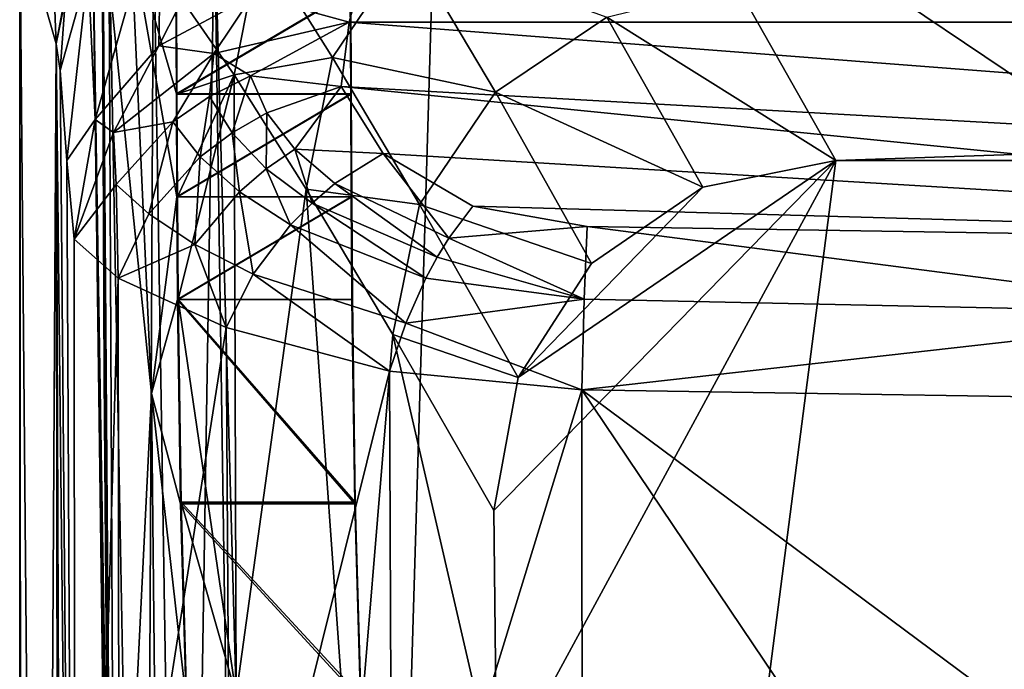
# Model space of a CAD drawing. Extents: x -1933 to 1933, y -7027 to -99.
# Drawn here: x -1933 to -1367, y -732 to -359 of the extents above; entities that cross this region are included whole.
import ezdxf

# ---------------------------------------------------------------- set-up
doc = ezdxf.new("R2010")
doc.units = 0
doc.header["$MEASUREMENT"] = 0
doc.layers.add('LAYER00002', color=7, linetype='CONTINUOUS')
doc.layers.add('LAYER00004', color=7, linetype='CONTINUOUS')

msp = doc.modelspace()

# ---------------------------------------------------------------- linework, layer by layer
at = {"layer": 'LAYER00002', "color": 7}
for points in [[(-1933, -300.100006, 3800), (-1912, -373.079987, 4498.3501), (-1917.90002, -223.5, 3800)], [(-1917.90002, -223.5, 3800), (-1912, -373.079987, 4498.3501), (-1896.54004, -297.160004, 4505.70996)], [(-1851.53003, -282.040009, 4634.33008), (-1853, -374.119995, 4764.27002), (-1789.53003, -248.809998, 4657.70996)], [(-1853, -374.119995, 4764.27002), (-1799.31995, -345.290009, 4784.3501), (-1789.53003, -248.809998, 4657.70996)], [(-1851.53003, -282.040009, 4634.33008), (-1893.66003, -330.929993, 4597.87988), (-1889.55005, -416.459991, 4732.8501)], [(-1851.53003, -282.040009, 4634.33008), (-1889.55005, -416.459991, 4732.8501), (-1853, -374.119995, 4764.27002)], [(-1896.54004, -297.160004, 4505.70996), (-1912, -373.079987, 4498.3501), (-1906.55005, -343.079987, 4540.12012)], [(-1743.78003, -360.600006, 4823.91016), (-1727.76001, -299.529999, 4745.75), (-1799.31995, -345.290009, 4784.3501)], [(-1743.78003, -360.600006, 4823.91016), (1743.78003, -360.600006, 4823.91016), (-1727.76001, -299.529999, 4745.75)], [(-1727.76001, -299.529999, 4745.75), (1743.78003, -360.600006, 4823.91016), (1727.76001, -299.529999, 4745.75)], [(-1912, -373.079987, 4498.3501), (-1933, -300.100006, 3800), (-1919.91003, -1775.18005, 4284.25)], [(-1919.91003, -1775.18005, 4284.25), (-1933, -300.100006, 3800), (-1930.55005, -3352.01001, 3912.6001)], [(-1933, -300.100006, 3800), (-1931.81995, -3352.01001, 3856.30005), (-1930.55005, -3352.01001, 3912.6001)], [(-1933, -3352.01001, 3800), (-1931.81995, -3352.01001, 3856.30005), (-1933, -300.100006, 3800)], [(-1933, -300.100006, 3800), (1932.98999, -300.100006, 3800), (-1933, -3352.01001, 3800)], [(-1933, -3352.01001, 3800), (1932.98999, -300.100006, 3800), (1932.98999, -3352.01001, 3800)], [(-1893.66003, -330.929993, 4597.87988), (-1906.55005, -343.079987, 4540.12012), (-1909.73999, -388.269989, 4553.75)], [(-1893.66003, -330.929993, 4597.87988), (-1909.73999, -388.269989, 4553.75), (-1905.88, -440.019989, 4643.83984)], [(-1889.55005, -416.459991, 4732.8501), (-1893.66003, -330.929993, 4597.87988), (-1905.88, -440.019989, 4643.83984)], [(-1906.55005, -343.079987, 4540.12012), (-1912, -373.079987, 4498.3501), (-1909.73999, -388.269989, 4553.75)], [(-1799.31995, -345.290009, 4784.3501), (-1853, -374.119995, 4764.27002), (-1821.5, -378.470001, 4813.58008)], [(-1821.5, -378.470001, 4813.58008), (-1743.78003, -360.600006, 4823.91016), (-1799.31995, -345.290009, 4784.3501)], [(-1821.5, -378.470001, 4813.58008), (-1800.40002, -391.480011, 4848.22998), (-1743.78003, -360.600006, 4823.91016)], [(-1800.40002, -391.480011, 4848.22998), (-1748.23999, -397.480011, 4871.10986), (-1743.78003, -360.600006, 4823.91016)], [(0.000004, -494.839996, 4995.74023), (-1743.78003, -360.600006, 4823.91016), (-1748.23999, -397.480011, 4871.10986)], [(1743.78003, -360.600006, 4823.91016), (-1743.78003, -360.600006, 4823.91016), (0.000004, -494.839996, 4995.74023)], [(-1909.70996, -1958.29004, 4554.27002), (-1912, -373.079987, 4498.3501), (-1919.91003, -1775.18005, 4284.25)], [(-1909.70996, -1958.29004, 4554.27002), (-1906.77002, -1894.17004, 4623.47998), (-1912, -373.079987, 4498.3501)], [(-1906.77002, -1894.17004, 4623.47998), (-1901.12, -1376.33997, 4748.08008), (-1912, -373.079987, 4498.3501)], [(-1912, -373.079987, 4498.3501), (-1901.12, -1376.33997, 4748.08008), (-1909.73999, -388.269989, 4553.75)], [(-1889.55005, -416.459991, 4732.8501), (-1879.14001, -423.929993, 4780.75), (-1853, -374.119995, 4764.27002)], [(-1853, -374.119995, 4764.27002), (-1879.14001, -423.929993, 4780.75), (-1821.5, -378.470001, 4813.58008)], [(-1845.01001, -417.799988, 4838.22998), (-1821.5, -378.470001, 4813.58008), (-1879.14001, -423.929993, 4780.75)], [(-1823.89001, -403.179993, 4844.6499), (-1821.5, -378.470001, 4813.58008), (-1845.01001, -417.799988, 4838.22998)], [(-1823.89001, -403.179993, 4844.6499), (-1800.40002, -391.480011, 4848.22998), (-1821.5, -378.470001, 4813.58008)], [(-1901.12, -1376.33997, 4748.08008), (-1905.88, -440.019989, 4643.83984), (-1909.73999, -388.269989, 4553.75)], [(-1800.40002, -391.480011, 4848.22998), (-1823.89001, -403.179993, 4844.6499), (-1810.97998, -424.119995, 4878.00977)], [(-1810.97998, -424.119995, 4878.00977), (-1791.03003, -412.579987, 4878.20996), (-1800.40002, -391.480011, 4848.22998)], [(-1791.03003, -412.579987, 4878.20996), (-1748.23999, -397.480011, 4871.10986), (-1800.40002, -391.480011, 4848.22998)], [(-1774.87, -433.540009, 4907.3999), (-1748.23999, -397.480011, 4871.10986), (-1791.03003, -412.579987, 4878.20996)], [(-1724.15002, -436.109985, 4920.56006), (-1748.23999, -397.480011, 4871.10986), (-1774.87, -433.540009, 4907.3999)], [(0.000004, -494.839996, 4995.74023), (-1748.23999, -397.480011, 4871.10986), (-820.434021, -490.470001, 4990.12988)], [(-820.434021, -490.470001, 4990.12988), (-1748.23999, -397.480011, 4871.10986), (-1724.15002, -436.109985, 4920.56006)], [(-1845.01001, -417.799988, 4838.22998), (-1829.22998, -437.920013, 4875.29004), (-1823.89001, -403.179993, 4844.6499)], [(-1810.97998, -424.119995, 4878.00977), (-1823.89001, -403.179993, 4844.6499), (-1829.22998, -437.920013, 4875.29004)], [(-1810.97998, -424.119995, 4878.00977), (-1791.37, -444.869995, 4909.79004), (-1791.03003, -412.579987, 4878.20996)], [(-1791.37, -444.869995, 4909.79004), (-1774.87, -433.540009, 4907.3999), (-1791.03003, -412.579987, 4878.20996)], [(-1901.79004, -485.23999, 4733.91016), (-1889.55005, -416.459991, 4732.8501), (-1905.88, -440.019989, 4643.83984)], [(-1901.79004, -485.23999, 4733.91016), (-1879.14001, -423.929993, 4780.75), (-1889.55005, -416.459991, 4732.8501)], [(-1845.01001, -417.799988, 4838.22998), (-1879.14001, -423.929993, 4780.75), (-1877.56006, -453.899994, 4817.74023)], [(-1858.71997, -470.779999, 4862.6499), (-1845.01001, -417.799988, 4838.22998), (-1877.56006, -453.899994, 4817.74023)], [(-1829.22998, -437.920013, 4875.29004), (-1845.01001, -417.799988, 4838.22998), (-1858.71997, -470.779999, 4862.6499)], [(-1877.56006, -453.899994, 4817.74023), (-1879.14001, -423.929993, 4780.75), (-1901.79004, -485.23999, 4733.91016)], [(-1806.68005, -457.970001, 4910), (-1810.97998, -424.119995, 4878.00977), (-1829.22998, -437.920013, 4875.29004)], [(-1806.68005, -457.970001, 4910), (-1791.37, -444.869995, 4909.79004), (-1810.97998, -424.119995, 4878.00977)], [(-1774.87, -433.540009, 4907.3999), (-1791.37, -444.869995, 4909.79004), (-1765, -464.5, 4938.97021)], [(-1751.82996, -453.350006, 4934.6001), (-1724.15002, -436.109985, 4920.56006), (-1774.87, -433.540009, 4907.3999)], [(-1765, -464.5, 4938.97021), (-1751.82996, -453.350006, 4934.6001), (-1774.87, -433.540009, 4907.3999)], [(-1901.79004, -485.23999, 4733.91016), (-1905.88, -440.019989, 4643.83984), (-1901.12, -1376.33997, 4748.08008)], [(-1832.39001, -488.26001, 4903.85986), (-1829.22998, -437.920013, 4875.29004), (-1858.71997, -470.779999, 4862.6499)], [(-1832.39001, -488.26001, 4903.85986), (-1806.68005, -457.970001, 4910), (-1829.22998, -437.920013, 4875.29004)], [(-1751.82996, -453.350006, 4934.6001), (-1686.51001, -484.720001, 4977.08984), (-1724.15002, -436.109985, 4920.56006)], [(-1672.60999, -466.329987, 4959.24023), (-820.434021, -490.470001, 4990.12988), (-1724.15002, -436.109985, 4920.56006)], [(-1686.51001, -484.720001, 4977.08984), (-1672.60999, -466.329987, 4959.24023), (-1724.15002, -436.109985, 4920.56006)], [(-1806.68005, -457.970001, 4910), (-1777.37, -477.049988, 4941.45996), (-1791.37, -444.869995, 4909.79004)], [(-1791.37, -444.869995, 4909.79004), (-1777.37, -477.049988, 4941.45996), (-1765, -464.5, 4938.97021)], [(-1876.34998, -507.630005, 4841.64014), (-1877.56006, -453.899994, 4817.74023), (-1901.79004, -485.23999, 4733.91016)], [(-1876.34998, -507.630005, 4841.64014), (-1858.71997, -470.779999, 4862.6499), (-1877.56006, -453.899994, 4817.74023)], [(-1832.39001, -488.26001, 4903.85986), (-1798.78003, -505.359985, 4940.62012), (-1806.68005, -457.970001, 4910)], [(-1806.68005, -457.970001, 4910), (-1798.78003, -505.359985, 4940.62012), (-1777.37, -477.049988, 4941.45996)], [(-1751.82996, -453.350006, 4934.6001), (-1765, -464.5, 4938.97021), (-1693.20996, -495.660004, 4984.06006)], [(-1693.20996, -495.660004, 4984.06006), (-1686.51001, -484.720001, 4977.08984), (-1751.82996, -453.350006, 4934.6001)], [(-1699.60999, -507.559998, 4989.58008), (-1765, -464.5, 4938.97021), (-1777.37, -477.049988, 4941.45996)], [(-1765, -464.5, 4938.97021), (-1699.60999, -507.559998, 4989.58008), (-1693.20996, -495.660004, 4984.06006)], [(-1606.87, -478.049988, 4974.24023), (-1672.60999, -466.329987, 4959.24023), (-1686.51001, -484.720001, 4977.08984)], [(-1672.60999, -466.329987, 4959.24023), (-1606.87, -478.049988, 4974.24023), (-820.434021, -490.470001, 4990.12988)], [(-1876.34998, -507.630005, 4841.64014), (-1832.39001, -488.26001, 4903.85986), (-1858.71997, -470.779999, 4862.6499)], [(-1798.78003, -505.359985, 4940.62012), (-1711.15002, -533.539978, 4996.02002), (-1777.37, -477.049988, 4941.45996)], [(-1777.37, -477.049988, 4941.45996), (-1711.15002, -533.539978, 4996.02002), (-1699.60999, -507.559998, 4989.58008)], [(-1608.65002, -519.630005, 5008.02002), (-1606.87, -478.049988, 4974.24023), (-1686.51001, -484.720001, 4977.08984)], [(-1221.22998, -527.880005, 5017.68018), (-1606.87, -478.049988, 4974.24023), (-1608.65002, -519.630005, 5008.02002)], [(-820.434021, -490.470001, 4990.12988), (-1606.87, -478.049988, 4974.24023), (-1221.22998, -527.880005, 5017.68018)], [(-1876.34998, -507.630005, 4841.64014), (-1901.79004, -485.23999, 4733.91016), (-1901.12, -1376.33997, 4748.08008)], [(-1693.20996, -495.660004, 4984.06006), (-1608.65002, -519.630005, 5008.02002), (-1686.51001, -484.720001, 4977.08984)], [(-1876.34998, -507.630005, 4841.64014), (-1814.41003, -536.090027, 4932.14014), (-1832.39001, -488.26001, 4903.85986)], [(-1832.39001, -488.26001, 4903.85986), (-1814.41003, -536.090027, 4932.14014), (-1798.78003, -505.359985, 4940.62012)], [(-1699.60999, -507.559998, 4989.58008), (-1608.65002, -519.630005, 5008.02002), (-1693.20996, -495.660004, 4984.06006)], [(-1875.90002, -929.400024, 4846.62988), (-1876.34998, -507.630005, 4841.64014), (-1901.12, -1376.33997, 4748.08008)], [(-1814.41003, -536.090027, 4932.14014), (-1876.34998, -507.630005, 4841.64014), (-1875.90002, -929.400024, 4846.62988)], [(-1814.41003, -536.090027, 4932.14014), (-1720.45996, -561.169983, 4996.00977), (-1798.78003, -505.359985, 4940.62012)], [(-1798.78003, -505.359985, 4940.62012), (-1720.45996, -561.169983, 4996.00977), (-1711.15002, -533.539978, 4996.02002)], [(-1699.60999, -507.559998, 4989.58008), (-1711.15002, -533.539978, 4996.02002), (-1608.65002, -519.630005, 5008.02002)], [(-1711.15002, -533.539978, 4996.02002), (-1610.06995, -571.780029, 5020.31982), (-1608.65002, -519.630005, 5008.02002)], [(-1610.06995, -571.780029, 5020.31982), (-1221.22998, -527.880005, 5017.68018), (-1608.65002, -519.630005, 5008.02002)], [(-822.117004, -584.159973, 5036.24023), (-1221.22998, -527.880005, 5017.68018), (-1610.06995, -571.780029, 5020.31982)], [(-1814.41003, -536.090027, 4932.14014), (-1875.90002, -929.400024, 4846.62988), (-1811.88, -927.900024, 4938.72998)], [(-1814.41003, -536.090027, 4932.14014), (-1811.88, -927.900024, 4938.72998), (-1720.45996, -561.169983, 4996.00977)], [(-1720.45996, -561.169983, 4996.00977), (-1610.06995, -571.780029, 5020.31982), (-1711.15002, -533.539978, 4996.02002)], [(-1719, -926.849976, 5000.6499), (-1720.45996, -561.169983, 4996.00977), (-1811.88, -927.900024, 4938.72998)], [(-1610.06995, -571.780029, 5020.31982), (-1720.45996, -561.169983, 4996.00977), (-1719, -926.849976, 5000.6499)], [(-1609.43005, -1368.33997, 5033.75977), (-1610.06995, -571.780029, 5020.31982), (-1719, -926.849976, 5000.6499)], [(-1073.02002, -1369.60999, 5045.68018), (-1610.06995, -571.780029, 5020.31982), (-1609.43005, -1368.33997, 5033.75977)], [(-536.531982, -1370.37, 5052.83984), (-1610.06995, -571.780029, 5020.31982), (-1073.02002, -1369.60999, 5045.68018)], [(-822.117004, -584.159973, 5036.24023), (-1610.06995, -571.780029, 5020.31982), (-536.531982, -1370.37, 5052.83984)]]:
    msp.add_3dface(points, dxfattribs=at)
at = {"layer": 'LAYER00004', "color": 7}
for points in [[(-1691.06006, -170.029999, 3800), (-1821.06995, -300.299988, 3800), (-1760.13, -2490, 3800)], [(-1691.06006, -170.029999, 3800), (-1760.13, -2490, 3800), (1760.13, -2490, 3800)], [(1760.13, -2490, 3800), (1691.06006, -170.029999, 3800), (-1691.06006, -170.029999, 3800)], [(-1876.67004, -1397.18994, 3756.37012), (-1881.82996, -300.429993, 3764.76001), (-1891.06995, -300.450012, 3729.58008)], [(-1885.64001, -300.459991, 3299.45996), (-1880.28003, -1030.43005, 3299.45996), (-1891.06995, -300.450012, 3729.58008)], [(-1891.06995, -300.450012, 3729.58008), (-1880.28003, -1030.43005, 3299.45996), (-1856.53003, -2430.15991, 3548.46997)], [(-1858.91003, -2490, 3728.6499), (-1891.06995, -300.450012, 3729.58008), (-1856.53003, -2430.15991, 3548.46997)], [(-1858.91003, -2490, 3728.6499), (-1876.67004, -1397.18994, 3756.37012), (-1891.06995, -300.450012, 3729.58008)], [(-1885.64001, -300.459991, 3299.45996), (-1884.38, -564.830017, 3289.92993), (-1880.28003, -1030.43005, 3299.45996)], [(-1885.64001, -300.459991, 3299.45996), (-1885.56006, -300.459991, 3295.57007), (-1884.38, -564.830017, 3289.92993)], [(-1884.38, -564.830017, 3289.92993), (-1885.56006, -300.459991, 3295.57007), (-1885.45996, -300.459991, 3290.5)], [(-1885.35999, -300.459991, 3285.43994), (-1884.38, -564.830017, 3289.92993), (-1885.45996, -300.459991, 3290.5)], [(-1885.35999, -300.459991, 3285.43994), (-1885.26001, -300.470001, 3280.37988), (-1884.38, -564.830017, 3289.92993)], [(-1884.38, -564.830017, 3289.92993), (-1885.26001, -300.470001, 3280.37988), (-1879.85999, -1030.43994, 3280.37988)], [(-1885.26001, -300.470001, 3280.37988), (-1857.23999, -573.969971, 2460.34009), (-1879.85999, -1030.43994, 3280.37988)], [(-1885.26001, -300.470001, 3280.37988), (-1869.07996, -311.339996, 2714.44995), (-1857.23999, -573.969971, 2460.34009)], [(-1861.55005, -1396.96997, 3779.28003), (-1856.18994, -300.380005, 3790.55005), (-1881.82996, -300.429993, 3764.76001)], [(-1876.67004, -1397.18994, 3756.37012), (-1861.55005, -1396.96997, 3779.28003), (-1881.82996, -300.429993, 3764.76001)], [(-1838.78003, -1396.63, 3794.6001), (-1856.18994, -300.380005, 3790.55005), (-1861.55005, -1396.96997, 3779.28003)], [(-1838.78003, -1396.63, 3794.6001), (-1821.06995, -300.299988, 3800), (-1856.18994, -300.380005, 3790.55005)], [(-1788.89001, -2490, 3800), (-1821.06995, -300.299988, 3800), (-1838.78003, -1396.63, 3794.6001)], [(-1821.06995, -300.299988, 3800), (-1788.89001, -2490, 3800), (-1760.13, -2490, 3800)], [(-1857.23999, -573.969971, 2460.34009), (-1869.07996, -311.339996, 2714.44995), (-1842.63, -460.869995, 2150)], [(-1843.18994, -342.600006, 2150), (-1842.94995, -401.730011, 2150), (-1869.07996, -311.339996, 2714.44995)], [(-1869.07996, -311.339996, 2714.44995), (-1842.94995, -401.730011, 2150), (-1842.63, -460.869995, 2150)], [(-1809.80005, -390.899994, 1617.31995), (-1842.92004, -342.970001, 2145), (-1794.92004, -314.529999, 1615.85999)], [(-1753.22998, -380.920013, 1086.52002), (-1809.80005, -390.899994, 1617.31995), (-1794.92004, -314.529999, 1615.85999)], [(-1709.80005, -316.25, 1081.08997), (-1753.22998, -380.920013, 1086.52002), (-1794.92004, -314.529999, 1615.85999)], [(-1709.80005, -316.25, 1081.08997), (-1659.68005, -400.820007, 553.039978), (-1753.22998, -380.920013, 1086.52002)], [(-1709.80005, -316.25, 1081.08997), (-1595.68005, -357.670013, 552), (-1659.68005, -400.820007, 553.039978)], [(-1521.07996, -339.160004, 569.780029), (-1464.12, -440, 49.999901), (-1595.68005, -357.670013, 552)], [(-1521.07996, -339.160004, 569.780029), (1521.07996, -339.160004, 569.77002), (-1464.12, -440, 49.999901)], [(1521.07996, -339.160004, 569.77002), (1464.12, -440, 49.999901), (-1464.12, -440, 49.999901)], [(-1743.04004, -342.649994, 2150), (-1842.94995, -401.730011, 2150), (-1843.18994, -342.600006, 2150)], [(-1742.80005, -401.769989, 2150), (-1842.94995, -401.730011, 2150), (-1743.04004, -342.649994, 2150)], [(-1842.92004, -342.970001, 2145), (-1842.68005, -401.980011, 2145), (-1742.77002, -343.019989, 2145)], [(-1842.92004, -342.970001, 2145), (-1809.80005, -390.899994, 1617.31995), (-1842.68005, -401.980011, 2145)], [(-1742.77002, -343.019989, 2145), (-1842.68005, -401.980011, 2145), (-1742.53003, -402.019989, 2145)], [(-1742.53003, -402.019989, 2145), (-1742.80005, -401.769989, 2150), (-1743.04004, -342.649994, 2150)], [(-1742.77002, -343.019989, 2145), (-1742.53003, -402.019989, 2145), (-1743.04004, -342.649994, 2150)], [(-1659.68005, -400.820007, 553.039978), (-1595.68005, -357.670013, 552), (-1540.43005, -455.410004, 49.999901)], [(-1540.43005, -455.410004, 49.999901), (-1595.68005, -357.670013, 552), (-1464.12, -440, 49.999901)], [(-1768.30005, -456.600006, 1092.15002), (-1809.80005, -390.899994, 1617.31995), (-1753.22998, -380.920013, 1086.52002)], [(-1768.30005, -456.600006, 1092.15002), (-1753.22998, -380.920013, 1086.52002), (-1703.18005, -465.269989, 559.97998)], [(-1703.18005, -465.269989, 559.97998), (-1753.22998, -380.920013, 1086.52002), (-1659.68005, -400.820007, 553.039978)], [(-1809.80005, -390.899994, 1617.31995), (-1842.35999, -460.98999, 2145), (-1842.68005, -401.980011, 2145)], [(-1841.95996, -520, 2145), (-1842.35999, -460.98999, 2145), (-1809.80005, -390.899994, 1617.31995)], [(-1841.95996, -520, 2145), (-1809.80005, -390.899994, 1617.31995), (-1808.52002, -747.289978, 1644.80005)], [(-1768.30005, -456.600006, 1092.15002), (-1808.52002, -747.289978, 1644.80005), (-1809.80005, -390.899994, 1617.31995)], [(-1604.47998, -499.290009, 49.999901), (-1703.18005, -465.269989, 559.97998), (-1659.68005, -400.820007, 553.039978)], [(-1604.47998, -499.290009, 49.999901), (-1659.68005, -400.820007, 553.039978), (-1540.43005, -455.410004, 49.999901)], [(-1742.80005, -401.769989, 2150), (-1842.63, -460.869995, 2150), (-1842.94995, -401.730011, 2150)], [(-1742.53003, -402.019989, 2145), (-1842.68005, -401.980011, 2145), (-1842.35999, -460.98999, 2145)], [(-1742.47998, -460.890015, 2150), (-1842.63, -460.869995, 2150), (-1742.80005, -401.769989, 2150)], [(-1742.53003, -402.019989, 2145), (-1842.35999, -460.98999, 2145), (-1742.19995, -461.01001, 2145)], [(-1742.19995, -461.01001, 2145), (-1742.47998, -460.890015, 2150), (-1742.80005, -401.769989, 2150)], [(-1742.19995, -461.01001, 2145), (-1742.80005, -401.769989, 2150), (-1742.53003, -402.019989, 2145)], [(-1464.12, -440, 49.999901), (-1658.76001, -799.109985, 49.999901), (-1660.58997, -641.140015, 49.999901)], [(-1660.58997, -641.140015, 49.999901), (-1646.5, -564.650024, 49.999901), (-1464.12, -440, 49.999901)], [(-1551.25, -1115, 49.999901), (-1658.76001, -799.109985, 49.999901), (-1464.12, -440, 49.999901)], [(-1464.12, -440, 49.999901), (-1646.5, -564.650024, 49.999901), (-1540.43005, -455.410004, 49.999901)], [(1551.25, -1115, 49.999901), (-1551.25, -1115, 49.999901), (1464.12, -440, 49.999901)], [(1464.12, -440, 49.999901), (-1551.25, -1115, 49.999901), (-1464.12, -440, 49.999901)], [(-1768.30005, -456.600006, 1092.15002), (-1742.06995, -824.23999, 845.090027), (-1808.52002, -747.289978, 1644.80005)], [(-1768.30005, -456.600006, 1092.15002), (-1718.54004, -539.98999, 569.719971), (-1742.06995, -824.23999, 845.090027)], [(-1768.30005, -456.600006, 1092.15002), (-1703.18005, -465.269989, 559.97998), (-1718.54004, -539.98999, 569.719971)], [(-1540.43005, -455.410004, 49.999901), (-1646.5, -564.650024, 49.999901), (-1604.47998, -499.290009, 49.999901)], [(-1842.22998, -520, 2150), (-1857.23999, -573.969971, 2460.34009), (-1842.63, -460.869995, 2150)], [(-1742.47998, -460.890015, 2150), (-1842.22998, -520, 2150), (-1842.63, -460.869995, 2150)], [(-1742.19995, -461.01001, 2145), (-1842.35999, -460.98999, 2145), (-1841.95996, -520, 2145)], [(-1742.07996, -520, 2150), (-1842.22998, -520, 2150), (-1742.47998, -460.890015, 2150)], [(-1742.19995, -461.01001, 2145), (-1841.95996, -520, 2145), (-1741.80005, -520, 2145)], [(-1741.80005, -520, 2145), (-1742.07996, -520, 2150), (-1742.47998, -460.890015, 2150)], [(-1741.80005, -520, 2145), (-1742.47998, -460.890015, 2150), (-1742.19995, -461.01001, 2145)], [(-1703.18005, -465.269989, 559.97998), (-1646.5, -564.650024, 49.999901), (-1718.54004, -539.98999, 569.719971)], [(-1604.47998, -499.290009, 49.999901), (-1646.5, -564.650024, 49.999901), (-1703.18005, -465.269989, 559.97998)], [(-1842.22998, -520, 2150), (-1840.56995, -637.309998, 2138.41992), (-1857.23999, -573.969971, 2460.34009)], [(-1742.07996, -520, 2150), (-1740.41003, -637.289978, 2138.41992), (-1842.22998, -520, 2150)], [(-1842.22998, -520, 2150), (-1740.41003, -637.289978, 2138.41992), (-1840.56995, -637.309998, 2138.41992)], [(-1741.80005, -520, 2145), (-1841.95996, -520, 2145), (-1740.16003, -636.309998, 2133.52002)], [(-1740.16003, -636.309998, 2133.52002), (-1841.95996, -520, 2145), (-1840.31006, -636.340027, 2133.51001)], [(-1841.95996, -520, 2145), (-1808.52002, -747.289978, 1644.80005), (-1840.31006, -636.340027, 2133.51001)], [(-1740.16003, -636.309998, 2133.52002), (-1740.41003, -637.289978, 2138.41992), (-1742.07996, -520, 2150)], [(-1740.16003, -636.309998, 2133.52002), (-1742.07996, -520, 2150), (-1741.80005, -520, 2145)], [(-1658.76001, -799.109985, 49.999901), (-1742.06995, -824.23999, 845.090027), (-1718.54004, -539.98999, 569.719971)], [(-1660.58997, -641.140015, 49.999901), (-1658.76001, -799.109985, 49.999901), (-1718.54004, -539.98999, 569.719971)], [(-1646.5, -564.650024, 49.999901), (-1660.58997, -641.140015, 49.999901), (-1718.54004, -539.98999, 569.719971)], [(-1884.38, -564.830017, 3289.92993), (-1882.31006, -829.25, 3289.92993), (-1880.28003, -1030.43005, 3299.45996)], [(-1882.31006, -829.25, 3289.92993), (-1884.38, -564.830017, 3289.92993), (-1879.85999, -1030.43994, 3280.37988)], [(-1879.85999, -1030.43994, 3280.37988), (-1857.23999, -573.969971, 2460.34009), (-1854.51001, -830.700012, 2460.34009)], [(-1857.23999, -573.969971, 2460.34009), (-1840.56995, -637.309998, 2138.41992), (-1837.39001, -750.039978, 2104.13989)], [(-1857.23999, -573.969971, 2460.34009), (-1837.39001, -750.039978, 2104.13989), (-1854.51001, -830.700012, 2460.34009)], [(-1840.56995, -637.309998, 2138.41992), (-1740.41003, -637.289978, 2138.41992), (-1737.21997, -750.01001, 2104.15991)], [(-1840.56995, -637.309998, 2138.41992), (-1737.21997, -750.01001, 2104.15991), (-1837.39001, -750.039978, 2104.13989)], [(-1740.16003, -636.309998, 2133.52002), (-1840.31006, -636.340027, 2133.51001), (-1736.98999, -748.099976, 2099.54004)], [(-1736.98999, -748.099976, 2099.54004), (-1840.31006, -636.340027, 2133.51001), (-1837.16003, -748.130005, 2099.53003)], [(-1808.52002, -747.289978, 1644.80005), (-1837.16003, -748.130005, 2099.53003), (-1840.31006, -636.340027, 2133.51001)], [(-1736.98999, -748.099976, 2099.54004), (-1740.41003, -637.289978, 2138.41992), (-1740.16003, -636.309998, 2133.52002)], [(-1736.98999, -748.099976, 2099.54004), (-1737.21997, -750.01001, 2104.15991), (-1740.41003, -637.289978, 2138.41992)]]:
    msp.add_3dface(points, dxfattribs=at)

doc.saveas('drawing.dxf')
